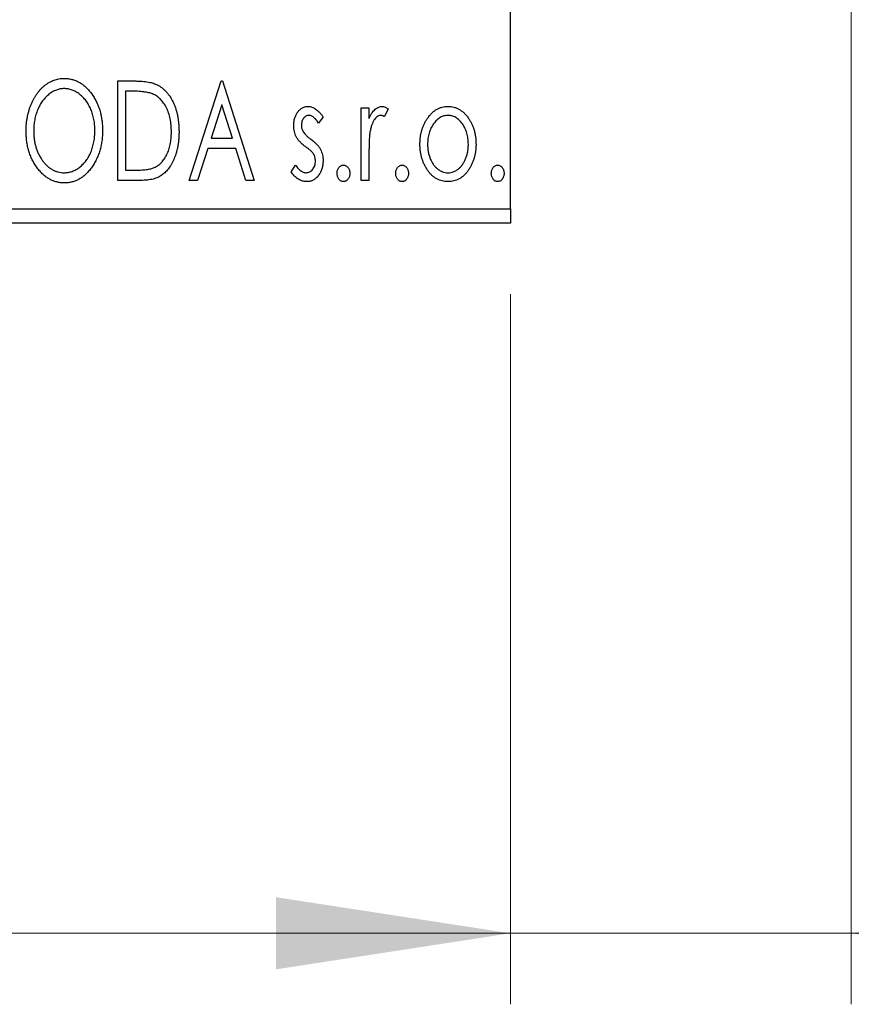
# Model space of a CAD drawing. Units: millimetres. Extents: x 15 to 415, y 5 to 292.
# Drawn here: x 332 to 344, y 133 to 147 of the extents above; entities that cross this region are included whole.
import ezdxf

# ---------------------------------------------------------------- set-up
doc = ezdxf.new("R2010")
doc.units = ezdxf.units.MM
doc.styles.add('SLDTEXTSTYLE0', font='TXT', dxfattribs={"width": 0.75})
doc.dimstyles.new('SLDDIMSTYLE0', dxfattribs={"dimtxt": 3.5, "dimasz": 3.302, "dimexe": 0, "dimexo": 0.0625, "dimgap": 0.875, "dimtad": 1, "dimdec": 0, "dimlfac": 2.5, "dimrnd": 1e-09, "dimzin": 12, "dimdsep": 46, "dimtxsty": 'SLDTEXTSTYLE0', "dimsah": 1, "dimcen": 0.09, "dimadec": 0, "dimazin": 3, "dimtfac": 1, "dimtdec": 0, "dimtofl": 0, "dimtmove": 0, "dimatfit": 3, "dimfxl": 1, "dimfrac": 2, "dimtolj": 1, "dimtzin": 12, "dimarcsym": 0})
doc.dimstyles.new('SLDDIMSTYLE1', dxfattribs={"dimtxt": 3.5, "dimasz": 3.302, "dimexe": 0, "dimexo": 0.0625, "dimgap": 0.875, "dimtad": 1, "dimdec": 0, "dimlfac": 2.5, "dimrnd": 1e-09, "dimzin": 12, "dimdsep": 46, "dimtxsty": 'SLDTEXTSTYLE0', "dimsah": 1, "dimcen": 0.09, "dimadec": 0, "dimazin": 3, "dimtfac": 1, "dimtdec": 0, "dimtmove": 0, "dimatfit": 0, "dimfxl": 1, "dimfrac": 2, "dimtolj": 1, "dimtzin": 12, "dimarcsym": 0})

# ---------------------------------------------------------------- blocks, each defined once
blk = doc.blocks.new('_D_6')
at = {"color": 7, "linetype": 'Continuous', "lineweight": 0}
for p, q in [((245.94, 143.06), (245.94, 133.06)), ((339.14, 143.06), (339.14, 133.06)), ((339.14, 134.06), (245.94, 134.06))]:
    blk.add_line(p, q, dxfattribs=at)
at = {"color": 7, "linetype": 'Continuous', "lineweight": 18}
for points in [[(245.94, 134.06), (249.242, 133.552), (249.242, 134.568)], [(339.14, 134.06), (335.838, 134.568), (335.838, 133.552)]]:
    blk.add_solid(points, dxfattribs=at)
at = {"color": 7, "linetype": 'Continuous', "lineweight": 18, "insert": (288.661, 138.572), "char_height": 3.5, "attachment_point": 1, "style": 'SLDTEXTSTYLE0'}
blk.add_mtext('233', dxfattribs=at)
blk = doc.blocks.new('_D_7')
at = {"color": 7, "linetype": 'Continuous', "lineweight": 0}
for p, q in [((343.94, 155.86), (343.94, 133.06)), ((339.14, 143.06), (339.14, 133.06)), ((339.14, 134.06), (332.79, 134.06)), ((343.94, 134.06), (339.14, 134.06)), ((343.94, 134.06), (352.043, 134.06))]:
    blk.add_line(p, q, dxfattribs=at)
at = {"color": 7, "linetype": 'Continuous', "lineweight": 18}
for points in [[(339.14, 134.06), (335.838, 134.568), (335.838, 133.552)], [(343.94, 134.06), (347.242, 133.552), (347.242, 134.568)]]:
    blk.add_solid(points, dxfattribs=at)
at = {"color": 7, "linetype": 'Continuous', "lineweight": 18, "insert": (346.87, 138.572), "char_height": 3.5, "attachment_point": 1, "style": 'SLDTEXTSTYLE0'}
blk.add_mtext('12', dxfattribs=at)
blk = doc.blocks.new('_D_10')
at = {"color": 7, "linetype": 'Continuous', "lineweight": 0}
for p, q in [((396.216, 167.46), (396.216, 173.81)), ((340.94, 167.46), (386.778, 167.46)), ((388.302, 167.46), (397.216, 167.46)), ((396.216, 167.46), (396.216, 150.66)), ((340.94, 150.66), (343.178, 150.66)), ((344.702, 150.66), (386.778, 150.66)), ((388.302, 150.66), (397.216, 150.66)), ((396.216, 150.66), (396.216, 144.31))]:
    blk.add_line(p, q, dxfattribs=at)
at = {"color": 7, "linetype": 'Continuous', "lineweight": 18}
for points in [[(396.216, 167.46), (396.724, 170.762), (395.708, 170.762)], [(396.216, 150.66), (395.708, 147.358), (396.724, 147.358)]]:
    blk.add_solid(points, dxfattribs=at)
at = {"color": 7, "linetype": 'Continuous', "lineweight": 18, "char_height": 3.5, "attachment_point": 1, "rotation": 90, "style": 'SLDTEXTSTYLE0'}
for s, insert in [('42', (391.651, 159.113)), ('%%c', (391.704, 153.835))]:
    blk.add_mtext(s, dxfattribs=dict(at, insert=insert))

msp = doc.modelspace()

# ---------------------------------------------------------------- linework, layer by layer
at = {"color": 7, "linetype": 'Continuous', "lineweight": 25}
for p, q in [((339.14, 144.26), (339.14, 173.86)), ((333.6118, 146.06), (333.8238, 146.06)), ((333.6118, 144.66), (333.6118, 146.06)), ((334.6169, 144.66), (335.0656, 146.06)), ((335.0656, 146.06), (335.0836, 146.06)), ((335.0836, 146.06), (335.5323, 144.66)), ((333.7902, 145.9164), (333.7195, 145.9164)), ((333.7195, 145.9164), (333.7195, 144.8036)), ((335.0743, 145.7223), (334.924, 145.2523)), ((335.2252, 145.2523), (335.0743, 145.7223)), ((337.04, 145.6831), (337.1477, 145.6831)), ((337.04, 144.66), (337.04, 145.6831)), ((337.1477, 145.6831), (337.1477, 145.5325)), ((337.4169, 145.666), (337.3656, 145.5572)), ((336.5015, 145.5555), (336.4384, 145.4677)), ((334.924, 145.2523), (335.2252, 145.2523)), ((334.878, 145.1087), (334.7342, 144.66)), ((335.2712, 145.1087), (334.878, 145.1087)), ((335.4151, 144.66), (335.2712, 145.1087)), ((337.1477, 145.0038), (337.1477, 144.66)), ((336.0528, 144.7806), (336.1145, 144.8754)), ((333.7195, 144.8036), (333.8353, 144.8036)), ((333.9371, 144.66), (333.6118, 144.66)), ((334.7342, 144.66), (334.6169, 144.66)), ((335.5323, 144.66), (335.4151, 144.66)), ((337.1477, 144.66), (337.04, 144.66)), ((245.94, 144.26), (339.14, 144.26)), ((339.14, 144.26), (339.14, 144.06)), ((339.14, 144.06), (245.94, 144.06))]:
    msp.add_line(p, q, dxfattribs=at)
for points, knots in [([(332.3195, 145.3538), (332.3197, 145.3705), (332.3201, 145.4035), (332.3236, 145.4527), (332.3291, 145.501), (332.3371, 145.5483), (332.3467, 145.5948), (332.3593, 145.6402), (332.3733, 145.6849), (332.3904, 145.7281), (332.4085, 145.7701), (332.4292, 145.8096), (332.451, 145.847), (332.4743, 145.882), (332.4996, 145.9145), (332.5263, 145.9449), (332.5546, 145.9731), (332.5847, 145.9985), (332.6155, 146.0215), (332.6474, 146.0411), (332.6797, 146.0582), (332.7128, 146.0718), (332.7465, 146.0827), (332.7809, 146.0901), (332.8158, 146.0952), (332.8394, 146.0957), (332.8512, 146.0959)], [0, 0, 0, 0, 0.0494916, 0.0982509, 0.1463843, 0.194002, 0.240888, 0.2875509, 0.3339665, 0.3801676, 0.4257212, 0.4698566, 0.5127158, 0.5541933, 0.5950051, 0.6349877, 0.674496, 0.713541, 0.7519022, 0.7888516, 0.8249077, 0.860424, 0.8951483, 0.9298815, 0.9649479, 1, 1, 1, 1]), ([(332.8512, 146.0959), (332.8702, 146.0952), (332.9077, 146.0939), (332.9627, 146.084), (333.0151, 146.0668), (333.0656, 146.0439), (333.1131, 146.0134), (333.1584, 145.9766), (333.2011, 145.933), (333.241, 145.8834), (333.2774, 145.8292), (333.3094, 145.7713), (333.3362, 145.7103), (333.3586, 145.6463), (333.3756, 145.5792), (333.3875, 145.509), (333.395, 145.4358), (333.3959, 145.3859), (333.3964, 145.3606)], [0, 0, 0, 0, 0.05613113, 0.1105447, 0.16449069, 0.21858619, 0.27379832, 0.33070257, 0.39042892, 0.45362626, 0.5184695, 0.58308203, 0.64857938, 0.71492335, 0.78300843, 0.85275626, 0.92515567, 1, 1, 1, 1]), ([(333.8238, 146.06), (333.8423, 146.0598), (333.878, 146.0595), (333.9295, 146.0573), (333.9771, 146.0535), (334.0207, 146.0478), (334.0605, 146.0411), (334.0964, 146.0323), (334.1284, 146.0223), (334.1478, 146.0136), (334.157, 146.0095)], [0, 0, 0, 0, 0.1636057, 0.3149442, 0.4558731, 0.5849952, 0.7041195, 0.8121272, 0.9111502, 1, 1, 1, 1]), ([(334.157, 146.0095), (334.1692, 146.0033), (334.1936, 145.9909), (334.2278, 145.9679), (334.2599, 145.9417), (334.2902, 145.9124), (334.318, 145.8794), (334.3444, 145.8436), (334.3684, 145.8043), (334.3902, 145.7619), (334.4097, 145.7169), (334.4269, 145.6697), (334.4411, 145.6202), (334.4529, 145.5688), (334.4622, 145.5151), (334.4685, 145.4593), (334.4725, 145.4015), (334.4731, 145.3623), (334.4733, 145.3423)], [0, 0, 0, 0, 0.0527446, 0.1055422, 0.1585854, 0.212383, 0.2678742, 0.3246266, 0.3838647, 0.4451402, 0.5084359, 0.5728755, 0.6389406, 0.7066344, 0.7765174, 0.8487421, 0.9231842, 1, 1, 1, 1]), ([(332.856, 145.9523), (332.8466, 145.9521), (332.8279, 145.9518), (332.8002, 145.9476), (332.7727, 145.9415), (332.7456, 145.9328), (332.7191, 145.9211), (332.6926, 145.9074), (332.6667, 145.891), (332.6414, 145.8722), (332.6167, 145.8517), (332.5937, 145.8287), (332.5718, 145.8044), (332.5513, 145.7782), (332.5322, 145.7504), (332.5145, 145.7208), (332.4983, 145.6894), (332.4784, 145.6451), (332.4577, 145.5866), (332.4402, 145.5126), (332.4292, 145.4347), (332.4279, 145.3815), (332.4272, 145.3544)], [0, 0, 0, 0, 0.0345403, 0.0690479, 0.1033755, 0.1381923, 0.1739026, 0.2104877, 0.2480226, 0.2870235, 0.3267056, 0.3664852, 0.406812, 0.4476159, 0.4890671, 0.531328, 0.5748578, 0.6195021, 0.7103224, 0.8036588, 0.8998126, 1, 1, 1, 1]), ([(333.2887, 145.3608), (333.2886, 145.3744), (333.2883, 145.4013), (333.2853, 145.441), (333.2813, 145.4799), (333.2751, 145.5177), (333.2669, 145.5545), (333.2571, 145.5902), (333.2456, 145.6251), (333.2325, 145.6589), (333.2176, 145.6914), (333.2014, 145.7223), (333.1837, 145.7515), (333.1646, 145.779), (333.1441, 145.805), (333.1219, 145.829), (333.0986, 145.8517), (333.0737, 145.8722), (333.0481, 145.891), (333.0219, 145.9074), (332.9951, 145.9211), (332.9682, 145.9328), (332.9406, 145.9415), (332.9127, 145.9475), (332.8845, 145.9518), (332.8655, 145.9521), (332.856, 145.9523)], [0, 0, 0, 0, 0.0501967, 0.0994661, 0.1475107, 0.194852, 0.2412901, 0.2868849, 0.3320877, 0.3770155, 0.4211564, 0.4641967, 0.5062816, 0.547566, 0.5882145, 0.6286324, 0.6685313, 0.708592, 0.7479832, 0.7859183, 0.8229149, 0.8590449, 0.8946202, 0.929721, 0.9646696, 1, 1, 1, 1]), ([(334.1001, 145.8771), (334.0916, 145.8804), (334.0737, 145.8872), (334.0443, 145.8948), (334.0113, 145.9015), (333.9744, 145.9071), (333.9337, 145.9111), (333.8893, 145.9142), (333.841, 145.9162), (333.8076, 145.9163), (333.7902, 145.9164)], [0, 0, 0, 0, 0.0864464, 0.1826312, 0.2892941, 0.4085225, 0.5387063, 0.6801502, 0.8338825, 1, 1, 1, 1]), ([(334.3656, 145.3426), (334.3654, 145.359), (334.365, 145.3911), (334.3615, 145.4383), (334.3563, 145.4836), (334.3488, 145.5272), (334.3387, 145.5689), (334.3265, 145.6088), (334.3127, 145.6471), (334.2961, 145.6832), (334.2776, 145.717), (334.2578, 145.7485), (334.2357, 145.7768), (334.2123, 145.8027), (334.1868, 145.8256), (334.1597, 145.8458), (334.1308, 145.8632), (334.1103, 145.8725), (334.1001, 145.8771)], [0, 0, 0, 0, 0.0776387, 0.1523422, 0.2242467, 0.2940296, 0.3620177, 0.4278239, 0.4920919, 0.555008, 0.6161401, 0.6745823, 0.7311829, 0.786438, 0.8401422, 0.8937218, 0.9464351, 1, 1, 1, 1]), ([(336.0887, 145.4326), (336.0888, 145.4421), (336.0891, 145.4606), (336.0921, 145.4876), (336.0964, 145.5135), (336.1029, 145.5382), (336.1111, 145.5616), (336.1209, 145.5839), (336.1326, 145.605), (336.1464, 145.6245), (336.1613, 145.6424), (336.1775, 145.6579), (336.1944, 145.6713), (336.2123, 145.6823), (336.2314, 145.6909), (336.2514, 145.6966), (336.2723, 145.7005), (336.2865, 145.7008), (336.2937, 145.701)], [0, 0, 0, 0, 0.075326, 0.1472787, 0.2168917, 0.284697, 0.3502393, 0.4146527, 0.478733, 0.5424307, 0.6048549, 0.6639027, 0.7207203, 0.7765911, 0.8313161, 0.8865113, 0.9425212, 1, 1, 1, 1]), ([(336.2937, 145.701), (336.3024, 145.7006), (336.3199, 145.6997), (336.3462, 145.6925), (336.3723, 145.6809), (336.3983, 145.6645), (336.4244, 145.6439), (336.4505, 145.6187), (336.4767, 145.5891), (336.493, 145.567), (336.5015, 145.5555)], [0, 0, 0, 0, 0.0984605, 0.1998335, 0.3081984, 0.4235895, 0.5496447, 0.6868907, 0.8364401, 1, 1, 1, 1]), ([(337.1477, 145.5325), (337.1547, 145.5464), (337.1679, 145.5727), (337.1896, 145.6085), (337.2125, 145.6375), (337.2355, 145.6612), (337.2598, 145.6788), (337.2842, 145.6918), (337.3095, 145.6995), (337.3266, 145.7005), (337.335, 145.701)], [0, 0, 0, 0, 0.1760969, 0.3325153, 0.4708264, 0.5932318, 0.7042836, 0.807672, 0.9045282, 1, 1, 1, 1]), ([(337.335, 145.701), (337.3415, 145.7005), (337.3551, 145.6995), (337.3755, 145.6926), (337.3966, 145.6814), (337.4099, 145.6713), (337.4169, 145.666)], [0, 0, 0, 0, 0.2148403, 0.4486159, 0.7073317, 1, 1, 1, 1]), ([(337.9702, 145.5316), (337.9799, 145.5451), (337.9985, 145.5713), (338.0306, 145.6056), (338.064, 145.6352), (338.0996, 145.6593), (338.1372, 145.6781), (338.1768, 145.6911), (338.2182, 145.6998), (338.2464, 145.7006), (338.2608, 145.701)], [0, 0, 0, 0, 0.1415571, 0.2743999, 0.4006516, 0.5220693, 0.6406795, 0.7586531, 0.8775642, 1, 1, 1, 1]), ([(338.2608, 145.701), (338.2751, 145.7006), (338.3034, 145.6998), (338.3447, 145.6912), (338.384, 145.6779), (338.4218, 145.6598), (338.4569, 145.6353), (338.4908, 145.6064), (338.5224, 145.5718), (338.5411, 145.5459), (338.5508, 145.5325)], [0, 0, 0, 0, 0.1227884, 0.2420419, 0.359596, 0.4781938, 0.5992979, 0.7259942, 0.8586764, 1, 1, 1, 1]), ([(336.3005, 145.5754), (336.2935, 145.5749), (336.2795, 145.5741), (336.2598, 145.5655), (336.2418, 145.5522), (336.2263, 145.5339), (336.213, 145.5128), (336.2032, 145.4893), (336.1976, 145.464), (336.1968, 145.4466), (336.1964, 145.4377)], [0, 0, 0, 0, 0.1098637, 0.2182444, 0.333209, 0.4606211, 0.5943462, 0.7251731, 0.8596109, 1, 1, 1, 1]), ([(336.4384, 145.4677), (336.4327, 145.4762), (336.4216, 145.4924), (336.4042, 145.5144), (336.3868, 145.5331), (336.3695, 145.5483), (336.3522, 145.5604), (336.335, 145.5689), (336.3177, 145.5743), (336.3061, 145.575), (336.3005, 145.5754)], [0, 0, 0, 0, 0.1694806, 0.3231953, 0.4628937, 0.5897342, 0.7039885, 0.8088588, 0.9069757, 1, 1, 1, 1]), ([(337.3174, 145.5754), (337.3097, 145.5747), (337.2939, 145.5733), (337.271, 145.5621), (337.249, 145.5448), (337.2276, 145.5208), (337.2077, 145.4899), (337.1906, 145.4514), (337.1754, 145.4059), (337.1683, 145.3726), (337.1645, 145.355)], [0, 0, 0, 0, 0.0800532, 0.1649281, 0.2611351, 0.3718808, 0.4990569, 0.6442917, 0.8112367, 1, 1, 1, 1]), ([(337.3656, 145.5572), (337.3611, 145.5598), (337.3525, 145.5649), (337.34, 145.571), (337.3283, 145.5746), (337.3208, 145.5751), (337.3174, 145.5754)], [0, 0, 0, 0, 0.303369, 0.5703085, 0.7999487, 1, 1, 1, 1]), ([(338.2605, 145.5754), (338.2509, 145.575), (338.2317, 145.5742), (338.2035, 145.5685), (338.1765, 145.559), (338.1504, 145.546), (338.1255, 145.529), (338.1015, 145.5084), (338.0787, 145.4841), (338.0575, 145.4561), (338.0376, 145.4259), (338.0206, 145.3935), (338.0058, 145.3598), (337.9942, 145.3244), (337.9844, 145.2875), (337.9782, 145.2489), (337.9741, 145.2089), (337.9736, 145.1817), (337.9733, 145.1679)], [0, 0, 0, 0, 0.0526377, 0.1046344, 0.1559112, 0.2083559, 0.2630833, 0.3202114, 0.3804473, 0.444798, 0.5111242, 0.5774974, 0.6441793, 0.7114145, 0.780914, 0.8517437, 0.9244962, 1, 1, 1, 1]), ([(338.5477, 145.1679), (338.5474, 145.1817), (338.5468, 145.2089), (338.5429, 145.249), (338.5361, 145.2875), (338.527, 145.3244), (338.5151, 145.3598), (338.5005, 145.3936), (338.4831, 145.4258), (338.4633, 145.4562), (338.4418, 145.484), (338.4189, 145.5083), (338.3953, 145.5291), (338.3703, 145.546), (338.3442, 145.559), (338.3173, 145.5684), (338.2893, 145.5742), (338.2702, 145.575), (338.2605, 145.5754)], [0, 0, 0, 0, 0.07553187, 0.14831148, 0.21925376, 0.28865372, 0.35591392, 0.42262065, 0.48925909, 0.55560997, 0.6202971, 0.68055539, 0.73731885, 0.79206655, 0.84453082, 0.89582668, 0.94734269, 1, 1, 1, 1]), ([(336.1232, 145.275), (336.1178, 145.2868), (336.1069, 145.3106), (336.0967, 145.3493), (336.0899, 145.3901), (336.0891, 145.4182), (336.0887, 145.4326)], [0, 0, 0, 0, 0.2378516, 0.4828882, 0.7342205, 1, 1, 1, 1]), ([(336.1964, 145.4377), (336.1967, 145.4296), (336.1974, 145.4136), (336.2024, 145.3899), (336.2105, 145.3668), (336.2183, 145.3522), (336.2222, 145.3449)], [0, 0, 0, 0, 0.2481894, 0.4921008, 0.7425011, 1, 1, 1, 1]), ([(337.8656, 145.1687), (337.866, 145.1859), (337.8667, 145.2197), (337.8714, 145.2696), (337.8796, 145.3177), (337.891, 145.3641), (337.9061, 145.4086), (337.9239, 145.4516), (337.9452, 145.4928), (337.9619, 145.5187), (337.9702, 145.5316)], [0, 0, 0, 0, 0.133913, 0.2646897, 0.39154, 0.5158862, 0.6377711, 0.7590665, 0.8794478, 1, 1, 1, 1]), ([(338.5508, 145.5325), (338.5591, 145.5195), (338.5759, 145.4936), (338.597, 145.4523), (338.6151, 145.4093), (338.63, 145.3646), (338.6414, 145.3181), (338.6496, 145.2698), (338.6544, 145.2199), (338.655, 145.1859), (338.6554, 145.1687)], [0, 0, 0, 0, 0.1202985, 0.2410742, 0.3614413, 0.4837618, 0.6085547, 0.735138, 0.8656394, 1, 1, 1, 1]), ([(332.8596, 144.6241), (332.841, 144.6247), (332.8042, 144.6259), (332.7504, 144.6366), (332.6986, 144.653), (332.6492, 144.6766), (332.602, 144.7069), (332.5573, 144.7441), (332.5146, 144.7877), (332.4749, 144.8375), (332.4384, 144.8916), (332.4066, 144.9495), (332.3796, 145.0101), (332.3579, 145.0736), (332.3402, 145.1396), (332.3285, 145.2086), (332.3209, 145.2803), (332.32, 145.329), (332.3195, 145.3538)], [0, 0, 0, 0, 0.0556061, 0.109544, 0.1631738, 0.2171968, 0.2725175, 0.3299793, 0.3905309, 0.454216, 0.5197393, 0.5850295, 0.6509588, 0.7173801, 0.7851694, 0.8545496, 0.9260433, 1, 1, 1, 1]), ([(332.4272, 145.3544), (332.4275, 145.3342), (332.4283, 145.2945), (332.4343, 145.2363), (332.444, 145.1805), (332.4578, 145.1271), (332.4754, 145.0759), (332.4971, 145.0272), (332.5228, 144.981), (332.5519, 144.9376), (332.5838, 144.898), (332.6178, 144.8633), (332.6533, 144.8338), (332.6907, 144.8098), (332.7295, 144.7906), (332.7704, 144.7776), (332.8126, 144.769), (332.8415, 144.7681), (332.856, 144.7677)], [0, 0, 0, 0, 0.0753643, 0.147921, 0.2180392, 0.286465, 0.353628, 0.4196634, 0.4850688, 0.550645, 0.6143665, 0.6745356, 0.7315093, 0.7862592, 0.8397554, 0.892579, 0.9458565, 1, 1, 1, 1]), ([(332.856, 144.7677), (332.8658, 144.7679), (332.8853, 144.7682), (332.9142, 144.7721), (332.9424, 144.7781), (332.9701, 144.7871), (332.9973, 144.798), (333.0242, 144.811), (333.0499, 144.8274), (333.0754, 144.8454), (333.0997, 144.866), (333.1231, 144.888), (333.1446, 144.9124), (333.1652, 144.938), (333.184, 144.9658), (333.2017, 144.9951), (333.2176, 145.0265), (333.2376, 145.0707), (333.258, 145.1294), (333.2762, 145.2031), (333.2866, 145.2808), (333.288, 145.3338), (333.2887, 145.3608)], [0, 0, 0, 0, 0.0362138, 0.0716518, 0.107277, 0.1427016, 0.1787329, 0.2152619, 0.2525615, 0.291103, 0.330244, 0.3697354, 0.4095189, 0.4499951, 0.4909091, 0.5331107, 0.5761152, 0.6206969, 0.7117148, 0.8046664, 0.9002973, 1, 1, 1, 1]), ([(333.3964, 145.3606), (333.3959, 145.3354), (333.395, 145.2859), (333.3875, 145.2132), (333.3756, 145.1433), (333.3585, 145.0763), (333.3362, 145.0123), (333.3096, 144.951), (333.2778, 144.8928), (333.2413, 144.8384), (333.2017, 144.7884), (333.1594, 144.7446), (333.1151, 144.7071), (333.068, 144.6769), (333.0191, 144.653), (332.9677, 144.6365), (332.9144, 144.626), (332.878, 144.6247), (332.8596, 144.6241)], [0, 0, 0, 0, 0.0748233, 0.1471867, 0.2171589, 0.285461, 0.3525416, 0.4183948, 0.4839564, 0.5494938, 0.6131851, 0.6731484, 0.7303836, 0.7852873, 0.8390007, 0.8919241, 0.9454104, 1, 1, 1, 1]), ([(334.4733, 145.3423), (334.4731, 145.325), (334.4727, 145.291), (334.4695, 145.2407), (334.4645, 145.192), (334.4573, 145.1449), (334.4476, 145.0994), (334.4366, 145.0553), (334.4231, 145.0129), (334.4073, 144.9724), (334.3905, 144.9338), (334.3718, 144.8977), (334.3521, 144.8643), (334.3311, 144.8334), (334.3091, 144.805), (334.2854, 144.7794), (334.2607, 144.7563), (334.2347, 144.7355), (334.2066, 144.7173), (334.1759, 144.702), (334.1425, 144.689), (334.1066, 144.6785), (334.068, 144.67), (334.0267, 144.6643), (333.9828, 144.6605), (333.9526, 144.6602), (333.9371, 144.66)], [0, 0, 0, 0, 0.0526127, 0.1036031, 0.1530571, 0.2013926, 0.248457, 0.2945223, 0.3395725, 0.3837677, 0.4266671, 0.467614, 0.5072579, 0.5447168, 0.5811749, 0.6163867, 0.6505863, 0.6839786, 0.7174966, 0.75221, 0.7882197, 0.8261834, 0.8660591, 0.9082795, 0.9527881, 1, 1, 1, 1]), ([(334.1233, 144.8392), (334.1326, 144.8437), (334.151, 144.8528), (334.1773, 144.8691), (334.2016, 144.8884), (334.2249, 144.9097), (334.2462, 144.934), (334.266, 144.9607), (334.2848, 144.9897), (334.3014, 145.0214), (334.3165, 145.0552), (334.3296, 145.091), (334.341, 145.1284), (334.3497, 145.1678), (334.3572, 145.2089), (334.3622, 145.2519), (334.3649, 145.2967), (334.3654, 145.3271), (334.3656, 145.3426)], [0, 0, 0, 0, 0.052275, 0.1043531, 0.1568199, 0.2099431, 0.2644756, 0.3208283, 0.3789539, 0.4397451, 0.5027036, 0.5670472, 0.6330382, 0.7012745, 0.7722055, 0.8454046, 0.9211024, 1, 1, 1, 1]), ([(336.2222, 145.3449), (336.2274, 145.3369), (336.239, 145.3193), (336.2632, 145.2943), (336.2937, 145.2669), (336.3172, 145.249), (336.3299, 145.2394)], [0, 0, 0, 0, 0.1873386, 0.4164633, 0.6850378, 1, 1, 1, 1]), ([(337.1645, 145.355), (337.1631, 145.3468), (337.16, 145.3288), (337.157, 145.2987), (337.1537, 145.2631), (337.1518, 145.2219), (337.1496, 145.1753), (337.1488, 145.1231), (337.1478, 145.0653), (337.1477, 145.025), (337.1477, 145.0038)], [0, 0, 0, 0, 0.0702315, 0.1560456, 0.2576442, 0.3749772, 0.5073976, 0.6556748, 0.8198752, 1, 1, 1, 1]), ([(336.2536, 145.1354), (336.2387, 145.1469), (336.2104, 145.1687), (336.1739, 145.2039), (336.144, 145.2384), (336.1299, 145.2633), (336.1232, 145.275)], [0, 0, 0, 0, 0.2930608, 0.5556065, 0.7902765, 1, 1, 1, 1]), ([(336.3299, 145.2394), (336.3456, 145.2274), (336.3752, 145.2048), (336.4135, 145.1685), (336.4445, 145.1331), (336.4593, 145.1077), (336.4662, 145.0958)], [0, 0, 0, 0, 0.2960922, 0.5595351, 0.7929268, 1, 1, 1, 1]), ([(338.2608, 144.6421), (338.2466, 144.6425), (338.2186, 144.6435), (338.1777, 144.651), (338.1388, 144.6633), (338.102, 144.6811), (338.067, 144.7032), (338.0343, 144.7308), (338.0036, 144.763), (337.9753, 144.7999), (337.9499, 144.8399), (337.9273, 144.8819), (337.9082, 144.9256), (337.8928, 144.9712), (337.8802, 145.0181), (337.8722, 145.067), (337.8665, 145.1173), (337.8659, 145.1514), (337.8656, 145.1687)], [0, 0, 0, 0, 0.0584536, 0.1146277, 0.1702322, 0.2255231, 0.2819655, 0.3400142, 0.4005632, 0.4646027, 0.530202, 0.5951249, 0.660454, 0.7257674, 0.7924362, 0.8598405, 0.9289429, 1, 1, 1, 1]), ([(337.9733, 145.1679), (337.9739, 145.15), (337.9749, 145.1147), (337.9819, 145.0626), (337.9941, 145.0125), (338.0107, 144.9648), (338.0316, 144.9207), (338.0558, 144.8811), (338.0839, 144.847), (338.115, 144.8186), (338.1487, 144.7959), (338.1846, 144.7798), (338.222, 144.7693), (338.2476, 144.7682), (338.2605, 144.7677)], [0, 0, 0, 0, 0.098354, 0.1943777, 0.2885696, 0.3817844, 0.4717466, 0.5565306, 0.6365497, 0.7137432, 0.7879269, 0.859061, 0.9293043, 1, 1, 1, 1]), ([(338.2605, 144.7677), (338.2734, 144.7682), (338.2991, 144.7693), (338.3364, 144.7797), (338.3721, 144.7959), (338.4058, 144.8185), (338.4369, 144.8471), (338.4653, 144.8809), (338.4891, 144.9208), (338.5101, 144.9648), (338.5266, 145.0125), (338.5392, 145.0626), (338.5461, 145.1147), (338.5472, 145.15), (338.5477, 145.1679)], [0, 0, 0, 0, 0.0707161, 0.1409796, 0.2116658, 0.2858709, 0.3630866, 0.4434572, 0.5279953, 0.6179833, 0.7112251, 0.8055662, 0.9016176, 1, 1, 1, 1]), ([(338.6554, 145.1687), (338.6551, 145.1514), (338.6546, 145.1173), (338.6489, 145.067), (338.6407, 145.0182), (338.6287, 144.9711), (338.6127, 144.9257), (338.5938, 144.8819), (338.5711, 144.8399), (338.5457, 144.7999), (338.5175, 144.763), (338.4867, 144.7308), (338.4541, 144.7033), (338.4193, 144.681), (338.3825, 144.6633), (338.3436, 144.651), (338.3028, 144.6435), (338.2749, 144.6425), (338.2608, 144.6421)], [0, 0, 0, 0, 0.07110529, 0.14025459, 0.20770454, 0.27432234, 0.33980514, 0.40517856, 0.47014551, 0.53578925, 0.59987226, 0.66046225, 0.71855039, 0.77470743, 0.83003583, 0.88567808, 0.94189027, 1, 1, 1, 1]), ([(336.3683, 145.0299), (336.3659, 145.0335), (336.3609, 145.0412), (336.3515, 145.0527), (336.34, 145.0649), (336.3268, 145.0779), (336.3113, 145.0913), (336.2938, 145.1053), (336.2744, 145.1202), (336.2607, 145.1302), (336.2536, 145.1354)], [0, 0, 0, 0, 0.0824208, 0.1766333, 0.2842906, 0.4020137, 0.5326885, 0.6752658, 0.8310118, 1, 1, 1, 1]), ([(336.3938, 144.9323), (336.3935, 144.9412), (336.3929, 144.9587), (336.3879, 144.984), (336.3803, 145.0081), (336.3723, 145.0226), (336.3683, 145.0299)], [0, 0, 0, 0, 0.2615996, 0.5133117, 0.7566481, 1, 1, 1, 1]), ([(336.4662, 145.0958), (336.4716, 145.0839), (336.4826, 145.0598), (336.4937, 145.021), (336.5002, 144.98), (336.5011, 144.952), (336.5015, 144.9376)], [0, 0, 0, 0, 0.2405505, 0.4853628, 0.7371956, 1, 1, 1, 1]), ([(336.1145, 144.8754), (336.1202, 144.8669), (336.131, 144.8505), (336.1491, 144.8287), (336.167, 144.8098), (336.1855, 144.7947), (336.2042, 144.7826), (336.2232, 144.774), (336.2427, 144.7687), (336.2558, 144.768), (336.2623, 144.7677)], [0, 0, 0, 0, 0.16081191, 0.30927456, 0.44455128, 0.57003005, 0.68514164, 0.79315996, 0.89808733, 1, 1, 1, 1]), ([(336.2623, 144.7677), (336.2712, 144.7683), (336.2888, 144.7694), (336.3138, 144.7793), (336.3367, 144.7949), (336.3562, 144.8166), (336.3731, 144.8418), (336.3851, 144.8701), (336.3924, 144.9005), (336.3934, 144.9215), (336.3938, 144.9323)], [0, 0, 0, 0, 0.1139005, 0.2258838, 0.3410489, 0.4679192, 0.5991002, 0.7301044, 0.8611749, 1, 1, 1, 1]), ([(336.5015, 144.9376), (336.5013, 144.9275), (336.5007, 144.9077), (336.4982, 144.8784), (336.4926, 144.8504), (336.4857, 144.8234), (336.4763, 144.7978), (336.4656, 144.773), (336.4518, 144.7499), (336.437, 144.7277), (336.4203, 144.7078), (336.4026, 144.6901), (336.3836, 144.6755), (336.3638, 144.6633), (336.343, 144.6536), (336.321, 144.6469), (336.298, 144.6429), (336.2823, 144.6423), (336.2744, 144.6421)], [0, 0, 0, 0, 0.0731861, 0.1439381, 0.212868, 0.2793909, 0.3455785, 0.4101423, 0.4750709, 0.5398721, 0.6033399, 0.6631971, 0.7206301, 0.7762624, 0.8314103, 0.8866746, 0.9423398, 1, 1, 1, 1]), ([(336.699, 144.7587), (336.6993, 144.7666), (336.6999, 144.7818), (336.7047, 144.8038), (336.713, 144.8238), (336.7244, 144.8415), (336.7379, 144.8565), (336.7535, 144.8675), (336.7707, 144.874), (336.7827, 144.8749), (336.7887, 144.8754)], [0, 0, 0, 0, 0.1448615, 0.2805035, 0.4108389, 0.5415823, 0.665744, 0.7807376, 0.8890531, 1, 1, 1, 1]), ([(336.7887, 144.8754), (336.7948, 144.8749), (336.8067, 144.874), (336.8239, 144.8675), (336.8392, 144.8564), (336.8528, 144.8415), (336.8641, 144.8238), (336.8728, 144.8039), (336.8775, 144.7818), (336.8781, 144.7666), (336.8785, 144.7587)], [0, 0, 0, 0, 0.11102944, 0.21942539, 0.33309248, 0.45734647, 0.58818711, 0.71928795, 0.85503077, 1, 1, 1, 1]), ([(337.5246, 144.7587), (337.5249, 144.7666), (337.5256, 144.7818), (337.5304, 144.8038), (337.5386, 144.8238), (337.55, 144.8415), (337.5636, 144.8565), (337.5792, 144.8675), (337.5964, 144.874), (337.6083, 144.8749), (337.6144, 144.8754)], [0, 0, 0, 0, 0.14486152, 0.28050348, 0.41083889, 0.54158232, 0.66574399, 0.78073764, 0.88905306, 1, 1, 1, 1]), ([(337.6144, 144.8754), (337.6204, 144.8749), (337.6323, 144.874), (337.6495, 144.8675), (337.6649, 144.8564), (337.6784, 144.8415), (337.6897, 144.8238), (337.6984, 144.8039), (337.7031, 144.7818), (337.7038, 144.7666), (337.7041, 144.7587)], [0, 0, 0, 0, 0.1110294, 0.2194254, 0.3330925, 0.4573465, 0.5881871, 0.719288, 0.8550308, 1, 1, 1, 1]), ([(338.8708, 144.7587), (338.8711, 144.7666), (338.8717, 144.7818), (338.8765, 144.8038), (338.8848, 144.8238), (338.8962, 144.8415), (338.9097, 144.8565), (338.9253, 144.8675), (338.9425, 144.874), (338.9545, 144.8749), (338.9605, 144.8754)], [0, 0, 0, 0, 0.1448615, 0.2805035, 0.4108389, 0.5415823, 0.665744, 0.7807376, 0.8890531, 1, 1, 1, 1]), ([(338.9605, 144.8754), (338.9665, 144.8749), (338.9785, 144.874), (338.9957, 144.8675), (339.011, 144.8564), (339.0246, 144.8415), (339.0359, 144.8238), (339.0446, 144.8039), (339.0493, 144.7818), (339.0499, 144.7666), (339.0503, 144.7587)], [0, 0, 0, 0, 0.1110294, 0.2194254, 0.3330925, 0.4573465, 0.5881871, 0.719288, 0.8550308, 1, 1, 1, 1]), ([(333.8353, 144.8036), (333.852, 144.8037), (333.8839, 144.8039), (333.9299, 144.8055), (333.9719, 144.8083), (334.0099, 144.8121), (334.0439, 144.8172), (334.074, 144.8229), (334.1003, 144.83), (334.116, 144.8363), (334.1233, 144.8392)], [0, 0, 0, 0, 0.171063, 0.3287671, 0.4722733, 0.6036555, 0.7212121, 0.8259972, 0.918794, 1, 1, 1, 1]), ([(336.2744, 144.6421), (336.2637, 144.6425), (336.2422, 144.6433), (336.2106, 144.6507), (336.1797, 144.6623), (336.1498, 144.6782), (336.1218, 144.6986), (336.0959, 144.7224), (336.0727, 144.7499), (336.0595, 144.7702), (336.0528, 144.7806)], [0, 0, 0, 0, 0.1173347, 0.2351581, 0.3547266, 0.4792022, 0.6057189, 0.7343224, 0.8647329, 1, 1, 1, 1]), ([(336.7887, 144.6421), (336.7827, 144.6425), (336.7707, 144.6433), (336.7536, 144.6503), (336.7379, 144.6612), (336.7243, 144.6763), (336.7131, 144.6941), (336.7047, 144.7142), (336.7, 144.736), (336.6993, 144.751), (336.699, 144.7587)], [0, 0, 0, 0, 0.1110988, 0.2201762, 0.3353272, 0.4596588, 0.5920349, 0.7225487, 0.8583763, 1, 1, 1, 1]), ([(336.8785, 144.7587), (336.8781, 144.751), (336.8774, 144.736), (336.8728, 144.7141), (336.864, 144.6942), (336.8529, 144.6762), (336.8392, 144.6613), (336.8238, 144.6503), (336.8067, 144.6433), (336.7948, 144.6425), (336.7887, 144.6421)], [0, 0, 0, 0, 0.1417292, 0.2776579, 0.4089383, 0.5414129, 0.6658371, 0.7796599, 0.8888185, 1, 1, 1, 1]), ([(337.6144, 144.6421), (337.6083, 144.6425), (337.5963, 144.6433), (337.5792, 144.6503), (337.5636, 144.6612), (337.5499, 144.6763), (337.5387, 144.6941), (337.5304, 144.7142), (337.5256, 144.736), (337.525, 144.751), (337.5246, 144.7587)], [0, 0, 0, 0, 0.1110988, 0.2201762, 0.3353272, 0.4596588, 0.5920349, 0.7225487, 0.8583763, 1, 1, 1, 1]), ([(337.7041, 144.7587), (337.7038, 144.751), (337.7031, 144.736), (337.6984, 144.7141), (337.6896, 144.6942), (337.6785, 144.6762), (337.6649, 144.6613), (337.6494, 144.6503), (337.6324, 144.6433), (337.6204, 144.6425), (337.6144, 144.6421)], [0, 0, 0, 0, 0.1417292, 0.2776579, 0.4089383, 0.5414129, 0.6658371, 0.7796599, 0.8888185, 1, 1, 1, 1]), ([(338.9605, 144.6421), (338.9545, 144.6425), (338.9425, 144.6433), (338.9254, 144.6503), (338.9097, 144.6612), (338.8961, 144.6763), (338.8849, 144.6941), (338.8765, 144.7142), (338.8718, 144.736), (338.8711, 144.751), (338.8708, 144.7587)], [0, 0, 0, 0, 0.1110988, 0.2201762, 0.3353272, 0.4596588, 0.5920349, 0.7225487, 0.8583763, 1, 1, 1, 1]), ([(339.0503, 144.7587), (339.0499, 144.751), (339.0492, 144.736), (339.0446, 144.7141), (339.0358, 144.6942), (339.0247, 144.6762), (339.011, 144.6613), (338.9956, 144.6503), (338.9785, 144.6433), (338.9666, 144.6425), (338.9605, 144.6421)], [0, 0, 0, 0, 0.14172917, 0.2776579, 0.40893831, 0.54141291, 0.66583709, 0.77965986, 0.88881849, 1, 1, 1, 1])]:
    msp.add_open_spline(points, degree=3, knots=knots, dxfattribs=at)

# ---------------------------------------------------------------- dimensions: what is measured, and where the dimension line sits
at = {"color": 7, "linetype": 'Continuous', "lineweight": 18}
dim = msp.add_linear_dim(base=(396.216, 150.66), p1=(339.94, 167.46), p2=(339.94, 150.66), angle=90, text='%%c<>', dimstyle='SLDDIMSTYLE1', dxfattribs=at)
dim.commit()
dim.dimension.update_dxf_attribs({"geometry": '_D_10', "text_midpoint": (396.216, 159.06), "dimtype": 160})
for base, p1, p2, dimstyle, picture, middle in [((339.14, 134.06), (343.94, 156.8604), (339.14, 144.06), 'SLDDIMSTYLE1', '_D_7', (349.4565, 134.06)), ((245.94, 134.06), (339.14, 144.06), (245.94, 144.06), 'SLDDIMSTYLE0', '_D_6', (292.54, 134.06))]:
    dim = msp.add_linear_dim(base=base, p1=p1, p2=p2, dimstyle=dimstyle, dxfattribs=at)
    dim.commit()
    dim.dimension.update_dxf_attribs({"geometry": picture, "text_midpoint": middle, "dimtype": 160})

doc.saveas('drawing.dxf')
